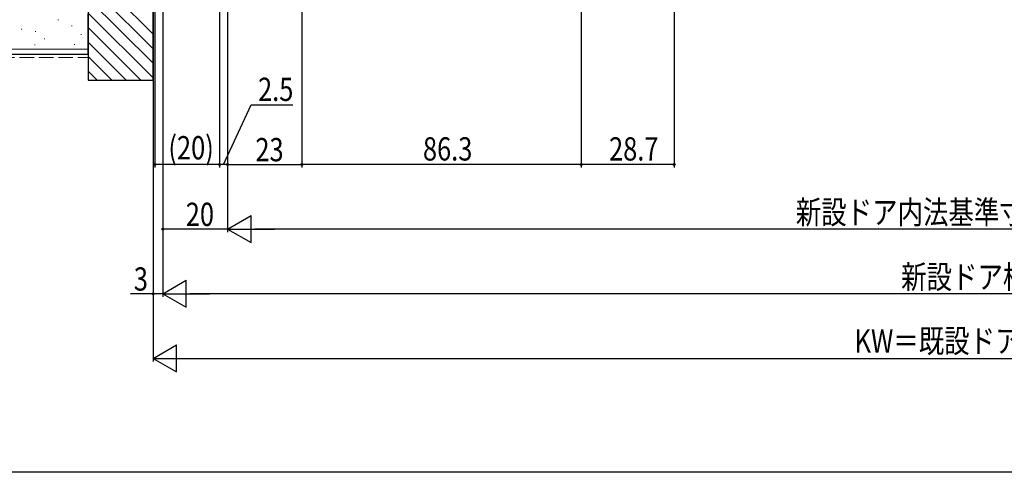
# Model space of a CAD drawing. Extents: x 0 to 990, y 0 to 1603.
# Drawn here: x 180 to 484, y 0 to 140 of the extents above; entities that cross this region are included whole.
import ezdxf

# ---------------------------------------------------------------- set-up
doc = ezdxf.new("R2010")
doc.units = 0
doc.linetypes.add('YHIDDEN_1', pattern=[4, 3, -1])
for name, color, linetype in [('YKK_D', 6, 'CONTINUOUS'), ('YKK_ZWAK', 7, 'CONTINUOUS'), ('YSS_K', 3, 'CONTINUOUS')]:
    doc.layers.add(name, color=color, linetype=linetype)
doc.styles.get("Standard").update_dxf_attribs({"font": 'txt', "bigfont": 'BIGFONT'})

msp = doc.modelspace()

# ---------------------------------------------------------------- linework, layer by layer
at = {"layer": 'YKK_D', "color": 6, "linetype": 'Continuous'}
for p, q in [((353.48, 260.29), (353.48, 94.24)), ((353.48, 259.29), (353.48, 94.24)), ((382.18, 251.29), (382.18, 94.24)), ((267.18, 237.54), (267.18, 94.24)), ((267.18, 233.74), (267.18, 94.24)), ((224.18, 228.14), (224.18, 74.24)), ((241.68, 213.59), (241.68, 94.24)), ((244.18, 213.34), (244.18, 94.24)), ((221.18, 208.24), (221.18, 34.24)), ((221.18, 208.24), (221.18, 54.24)), ((221.69, 190.84), (221.69, 94.24)), ((224.18, 139.84), (224.18, 54.24)), ((224.18, 139.84), (224.18, 54.24)), ((241.68, 139.84), (241.68, 94.24)), ((244.18, 139.84), (244.18, 94.24)), ((244.18, 139.84), (244.18, 74.24)), ((244.18, 138.84), (244.18, 74.24)), ((242.93, 95.24), (251.53, 113.66)), ((251.53, 113.66), (264.37, 113.66)), ((241.68, 95.24), (221.69, 95.24)), ((244.18, 95.24), (241.68, 95.24)), ((244.18, 95.24), (267.18, 95.24)), ((353.48, 95.24), (267.18, 95.24)), ((382.18, 95.24), (353.48, 95.24)), ((244.18, 75.24), (224.18, 75.24)), ((715.78, 75.24), (252.58, 75.24)), ((221.18, 55.24), (214.24, 55.24)), ((224.18, 55.24), (221.18, 55.24)), ((735.78, 55.24), (232.58, 55.24)), ((229.58, 35.24), (738.78, 35.24))]:
    msp.add_line(p, q, dxfattribs=at)
at = {"layer": 'YKK_D', "color": 6, "lineweight": -2}
for p, q in [((244.18, 75.24), (251.45, 79.44)), ((251.45, 71.04), (251.45, 79.44)), ((244.18, 75.24), (258.73, 75.24)), ((244.18, 75.24), (251.45, 71.04)), ((224.18, 55.24), (231.46, 59.44)), ((231.46, 51.04), (231.46, 59.44)), ((224.18, 55.24), (238.73, 55.24)), ((224.18, 55.24), (231.46, 51.04)), ((221.18, 35.24), (228.46, 39.44)), ((228.46, 31.04), (228.46, 39.44)), ((221.18, 35.24), (235.73, 35.24)), ((221.18, 35.24), (228.46, 31.04))]:
    msp.add_line(p, q, dxfattribs=at)
at = {"layer": 'YKK_D', "color": 6}
for centre in [(221.69, 95.24), (241.68, 95.24), (241.68, 95.24), (244.18, 95.24), (244.18, 95.24), (267.18, 95.24), (267.18, 95.24), (353.48, 95.24), (353.48, 95.24), (382.18, 95.24), (224.18, 75.24), (221.18, 55.24)]:
    msp.add_circle(centre, 0.3, dxfattribs=at)
at = {"layer": 'YKK_ZWAK'}
msp.add_line((990, 0), (0, 0), dxfattribs=at)
at = {"layer": 'YSS_K', "color": 3, "linetype": 'Continuous', "lineweight": 30, "ltscale": 1.5}
for p, q in [((201.18, 207.84), (201.18, 121.34)), ((221.18, 121.34), (221.18, 207.84)), ((201.18, 129.34), (201.18, 141.84)), ((109.92, 129.34), (201.18, 129.34)), ((201.18, 121.34), (221.18, 121.34))]:
    msp.add_line(p, q, dxfattribs=at)
at = {"layer": 'YSS_K', "color": 3}
for p, q in [((201.18, 155.52), (221.18, 135.52)), ((201.18, 151.03), (221.18, 131.03)), ((201.18, 146.54), (221.18, 126.54)), ((201.18, 142.05), (221.18, 122.05)), ((201.18, 137.56), (217.41, 121.34)), ((201.18, 133.07), (212.92, 121.34)), ((201.18, 128.58), (208.43, 121.34)), ((201.18, 124.09), (203.94, 121.34))]:
    msp.add_line(p, q, dxfattribs=at)
at = {"layer": 'YSS_K', "color": 3, "linetype": 'Continuous', "lineweight": 13, "ltscale": 1.5}
for p, q in [((192, 140.01), (191.8, 140.01)), ((180.64, 137.12), (180.44, 137.12)), ((196.19, 138.15), (195.99, 138.15)), ((184.99, 136.39), (184.79, 136.39)), ((187.73, 134.05), (187.53, 134.05)), ((199.09, 135.44), (198.89, 135.44)), ((109.92, 130.84), (201.18, 130.84)), ((184.77, 132.18), (184.57, 132.18)), ((187.72, 130.93), (187.52, 130.93)), ((196.97, 132.35), (196.77, 132.35))]:
    msp.add_line(p, q, dxfattribs=at)
at = {"layer": 'YSS_K', "color": 3, "linetype": 'YHIDDEN_1', "lineweight": 13, "ltscale": 1.5}
msp.add_line((107.92, 128.34), (201.18, 128.34), dxfattribs=at)

# ---------------------------------------------------------------- texts
at = {"layer": 'YKK_D', "color": 6, "width": 0.8}
for s, p in [('2.5', (253.63, 114.86)), ('(20)', (225.92, 96.8)), ('23', (252.8, 96.2)), ('86.3', (304.57, 96.44)), ('28.7', (362.07, 96.44)), ('20', (231.3, 76.2)), ('新設ドア内法基準寸法w＝新設ドア枠W-40', (419.77, 76.85)), ('新設ドア枠Ｗ＝KW-6', (452.32, 56.84)), ('3', (215.25, 56.2)), ('KW＝既設ドア枠開口幅（内）', (437.92, 37.03))]:
    msp.add_text(s, height=7.2, dxfattribs=at).set_placement(p)

doc.saveas('drawing.dxf')
